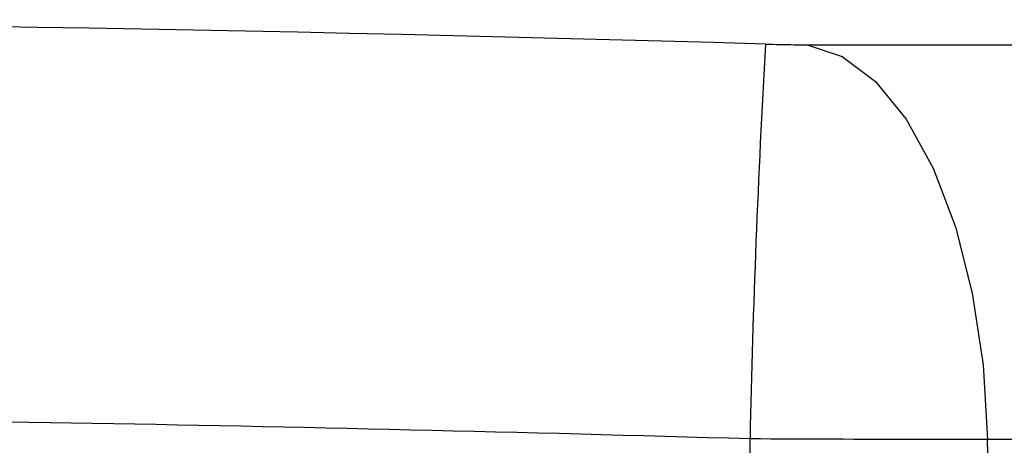
# Model space of a CAD drawing. Units: inches. Extents: x 0.5 to 16.5, y 0.2 to 10.8.
# Drawn here: x 9.2 to 9.3, y 5.5 to 5.5 of the extents above; entities that cross this region are included whole.
import ezdxf

# ---------------------------------------------------------------- set-up
doc = ezdxf.new("R2010")
doc.units = ezdxf.units.IN
doc.header["$MEASUREMENT"] = 0

msp = doc.modelspace()

# ---------------------------------------------------------------- linework, layer by layer
at = {"color": 7, "linetype": 'Continuous', "lineweight": 25}
for p, q in [((9.271664844974413, 5.537407506867653), (9.382270050551847, 5.537407506867651)), ((9.266205175122469, 5.492347334649027), (9.266207600352743, 5.499846330711651)), ((9.288987265551636, 5.491755827031051), (9.2888555483108, 5.499784895902422)), ((9.368623731415404, 5.499784895902423), (9.2888555483108, 5.499784895902422))]:
    msp.add_line(p, q, dxfattribs=at)
at = {"color": 7, "linetype": 'Continuous', "lineweight": 25, "flags": 128}
msp.add_lwpolyline([(9.271664844974413, 5.537407506867653), (9.274999146950503, 5.536300487624793), (9.278181839673223, 5.533912501381437), (9.281105292525648, 5.530324303791675), (9.283670641727488, 5.52565723862127), (9.285791133658055, 5.520069134208455), (9.287395058644266, 5.513748966108778), (9.288428176000382, 5.506910466419841), (9.2888555483108, 5.499784895902422)], dxfattribs=at)
at = {"color": 7, "linetype": 'Continuous', "lineweight": 25}
for centre, radius, start, end in [((9.108962191723775, 0.1214319277670117), 5.418362860959824, 88.32131896055174, 91.67868105988975), ((10.29540426146453, 5.478150447337359), 1.029425314726155, 176.6965951818205, 178.7923605749338)]:
    msp.add_arc(centre, radius, start, end, dxfattribs=at)
at = {"color": 8, "linetype": 'Continuous', "lineweight": 25}
msp.add_arc((9.108621952661203, 0.1228033424498826), 5.379351683425559, 88.32130618017565, 89.70016677947164, dxfattribs=at)
at = {"color": 7, "linetype": 'Continuous', "lineweight": 25}
for points, knots in [([(9.267689445922743, 5.537469386260369), (9.268624860484572, 5.537446335432103), (9.270013151379949, 5.53741212465934), (9.271258573926648, 5.537408642716985), (9.271664844974415, 5.537407506867653)], [0, 0, 0, 0, 0.6737885877831833, 1, 1, 1, 1]), ([(9.2888555483108, 5.499784895902422), (9.286541201127315, 5.499786023434788), (9.279446923494145, 5.499789479712955), (9.271537054188418, 5.499823445529334), (9.266207600352173, 5.499846330768445)], [0, 0, 0, 0, 0.3262273205467968, 1, 1, 1, 1])]:
    msp.add_open_spline(points, degree=3, knots=knots, dxfattribs=at)

doc.saveas('drawing.dxf')
